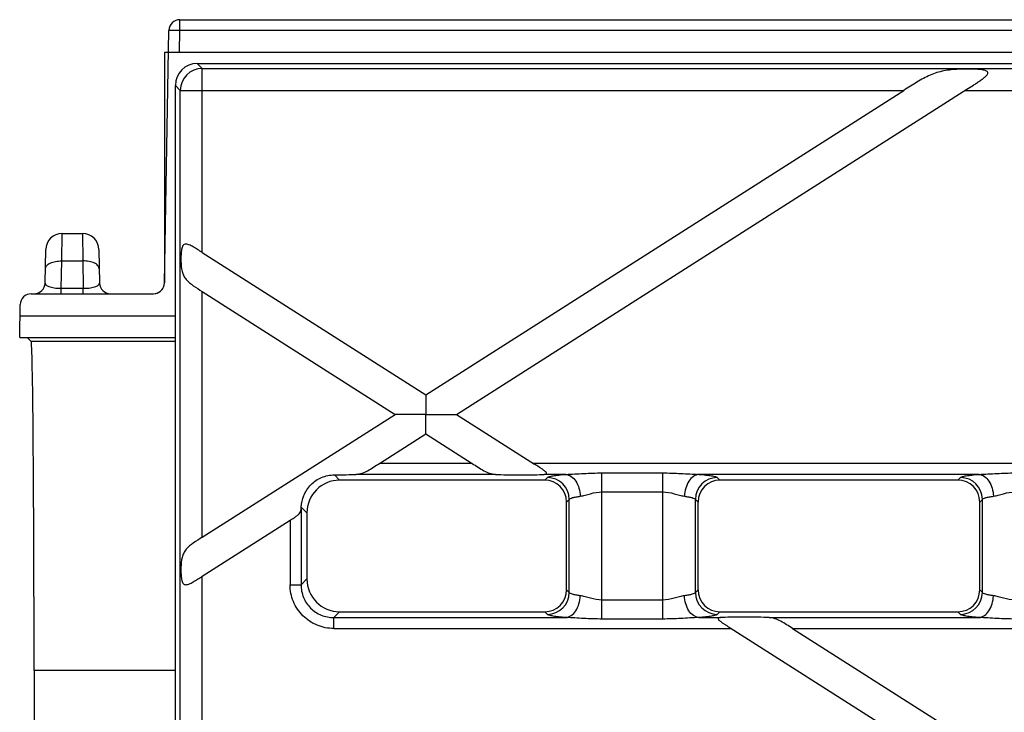
# Model space of a CAD drawing. Units: millimetres. Extents: x -349 to 2376, y 0 to 1680.
# Drawn here: x 336 to 425, y 379 to 442 of the extents above; entities that cross this region are included whole.
import ezdxf

# ---------------------------------------------------------------- set-up
doc = ezdxf.new("R2010")
doc.units = ezdxf.units.MM
doc.header["$LTSCALE"] = 130.68
doc.layers.get('0').update_dxf_attribs({"linetype": 'CONTINUOUS'})
doc.layers.add('SURFACES', color=7, linetype='CONTINUOUS')

msp = doc.modelspace()

# ---------------------------------------------------------------- linework, layer by layer
at = {"color": 9, "linetype": 'Continuous'}
for p, q in [((350.291, 440.788), (350.291, 441.736)), ((350.255, 438.736), (350.291, 440.788)), ((350.291, 440.788), (1347.628, 440.788)), ((350.325, 88.181), (350.325, 435.291)), ((339.512, 419.736), (339.542, 422.236)), ((341.402, 422.236), (341.433, 419.736)), ((339.468, 417.236), (339.512, 419.736)), ((339.512, 419.736), (341.433, 419.736)), ((341.433, 419.736), (341.476, 417.236)), ((339.468, 416.736), (339.468, 417.236)), ((339.468, 417.236), (341.476, 417.236)), ((341.476, 416.736), (341.476, 417.236)), ((335.707, 414.736), (349.872, 414.736)), ((349.872, 412.384), (336.723, 412.384)), ((349.872, 382.385), (336.983, 382.385))]:
    msp.add_line(p, q, dxfattribs=at)
at = {"color": 7, "linetype": 'Continuous'}
for p, q in [((350.291, 441.736), (1347.628, 441.736)), ((348.889, 417.718), (349.291, 440.753)), ((348.872, 438.736), (348.872, 417.736)), ((1348.872, 438.736), (348.872, 438.736)), ((349.872, 87.728), (349.872, 435.743)), ((339.542, 422.236), (341.402, 422.236)), ((337.989, 417.718), (338.042, 420.762)), ((342.902, 420.762), (342.955, 417.718)), ((336.725, 416.736), (347.889, 416.736)), ((335.672, 412.736), (335.725, 415.753)), ((335.672, 412.736), (349.872, 412.736)), ((336.723, 412.384), (336.381, 412.727)), ((336.983, 382.385), (336.983, 141.086))]:
    msp.add_line(p, q, dxfattribs=at)
for centre, radius, start, end in [((350.291, 440.736), 1, 90, 179), ((339.542, 420.736), 1.5, 90, 178.99988), ((341.402, 420.736), 1.5, 1.00012, 90), ((336.989, 417.736), 1, 269.99985, 359), ((343.955, 417.736), 1, 181, 270.00015), ((347.889, 417.736), 1, 270, 359), ((336.725, 415.736), 1, 90, 179)]:
    msp.add_arc(centre, radius, start, end, dxfattribs=at)
for centre, major_axis, ratio, start_param, end_param in [((347.872, 417.736), (0.707, -0.707), 0.999924, -0.610832, 0.78536), ((336.721, 382.385), (0, 30), 0.008727, -1.570796, -0.008727)]:
    msp.add_ellipse(centre, major_axis=major_axis, ratio=ratio, start_param=start_param, end_param=end_param, dxfattribs=at)
at = {"color": 9, "linetype": 'Continuous'}
for points, knots in [([(349.291, 440.753), (349.291, 440.76), (349.329, 440.765), (349.375, 440.774), (349.472, 440.78), (349.593, 440.786), (349.743, 440.789), (349.978, 440.792), (350.164, 440.79), (350.291, 440.788)], [0, 0, 0, 0, 0.021663, 0.07915, 0.171586, 0.295648, 0.446659, 0.618874, 1, 1, 1, 1]), ([(338.012, 419.012), (338.014, 419.114), (338.128, 419.346), (338.481, 419.566), (338.958, 419.71), (339.321, 419.738), (339.512, 419.736)], [0, 0, 0, 0, 0.171318, 0.396172, 0.680219, 1, 1, 1, 1]), ([(342.932, 419.012), (342.931, 419.114), (342.816, 419.346), (342.464, 419.566), (341.986, 419.71), (341.624, 419.738), (341.433, 419.736)], [0, 0, 0, 0, 0.171318, 0.396172, 0.680219, 1, 1, 1, 1]), ([(337.989, 417.718), (337.988, 417.656), (338.054, 417.554), (338.19, 417.464), (338.433, 417.353), (338.866, 417.258), (339.248, 417.234), (339.468, 417.236)], [0, 0, 0, 0, 0.113073, 0.195013, 0.300936, 0.598133, 1, 1, 1, 1]), ([(341.476, 417.236), (341.696, 417.234), (342.078, 417.258), (342.511, 417.353), (342.754, 417.464), (342.89, 417.554), (342.956, 417.656), (342.955, 417.718)], [0, 0, 0, 0, 0.401867, 0.699064, 0.804987, 0.886927, 1, 1, 1, 1])]:
    msp.add_open_spline(points, degree=3, knots=knots, dxfattribs=at)
at = {"layer": 'SURFACES', "color": 9, "linetype": 'Continuous'}
for p, q in [((352.317, 437.283), (351.864, 437.736)), ((352.317, 420.504), (352.317, 437.283)), ((352.317, 437.283), (845.427, 437.283)), ((350.325, 435.291), (349.872, 435.743)), ((350.325, 435.291), (416.341, 435.291)), ((421.927, 435.291), (775.817, 435.291)), ((352.317, 394.524), (352.317, 416.948)), ((376.948, 401.264), (368.488, 401.264)), ((571.57, 401.264), (382.533, 401.264)), ((364.861, 399.736), (364.379, 400.218)), ((379.089, 400.268), (366.347, 400.268)), ((385.5, 400.268), (383.521, 400.268)), ((383.572, 399.736), (383.814, 399.977)), ((388.795, 387.073), (388.795, 400.398)), ((388.795, 400.398), (394.334, 400.398)), ((394.334, 387.073), (394.334, 400.398)), ((423.193, 400.268), (397.628, 400.268)), ((399.315, 399.977), (399.557, 399.736)), ((421.264, 399.736), (421.506, 399.977)), ((385.564, 397.743), (385.806, 397.985)), ((385.806, 389.486), (385.806, 397.985)), ((388.795, 398.666), (394.334, 398.666)), ((397.323, 389.486), (397.323, 397.985)), ((397.323, 397.985), (397.564, 397.743)), ((423.257, 397.743), (423.498, 397.985)), ((423.498, 389.486), (423.498, 397.985)), ((361.339, 397.08), (361.339, 390.192)), ((361.354, 397.265), (361.872, 396.747)), ((360.343, 396.078), (360.343, 390.192)), ((352.317, 348.504), (352.317, 390.968)), ((360.343, 390.192), (361.339, 390.192)), ((361.872, 390.724), (361.339, 390.192)), ((385.806, 389.486), (385.564, 389.728)), ((397.564, 389.728), (397.323, 389.486)), ((423.498, 389.486), (423.257, 389.728)), ((394.334, 388.805), (388.795, 388.805)), ((364.861, 387.736), (364.328, 387.203)), ((364.328, 386.207), (364.328, 387.203)), ((364.328, 387.203), (385.5, 387.203)), ((383.814, 387.494), (383.572, 387.736)), ((397.628, 387.203), (399.608, 387.203)), ((399.557, 387.736), (399.315, 387.494)), ((404.04, 387.203), (423.193, 387.203)), ((421.506, 387.494), (421.264, 387.736)), ((394.334, 387.073), (388.795, 387.073)), ((364.329, 386.207), (400.596, 386.207)), ((406.181, 386.207), (452.332, 386.207))]:
    msp.add_line(p, q, dxfattribs=at)
at = {"layer": 'SURFACES', "color": 7, "linetype": 'Continuous'}
for p, q in [((351.864, 437.736), (845.88, 437.736)), ((372.718, 407.514), (416.341, 435.291)), ((375.511, 405.736), (422.085, 435.391)), ((352.317, 420.504), (372.718, 407.514)), ((352.317, 416.948), (369.925, 405.736)), ((352.317, 394.524), (369.925, 405.736)), ((375.511, 405.736), (382.628, 401.204)), ((368.488, 401.264), (372.718, 403.958)), ((372.718, 403.958), (376.948, 401.264)), ((383.572, 399.736), (364.861, 399.736)), ((421.264, 399.736), (399.557, 399.736)), ((385.564, 389.728), (385.564, 397.743)), ((397.564, 389.728), (397.564, 397.743)), ((423.257, 389.728), (423.257, 397.743)), ((361.872, 396.747), (361.872, 390.724)), ((352.317, 390.968), (360.343, 396.078)), ((364.861, 387.736), (383.572, 387.736)), ((399.557, 387.736), (421.264, 387.736)), ((400.5, 386.268), (414.64, 377.264)), ((406.181, 386.207), (420.321, 377.204))]:
    msp.add_line(p, q, dxfattribs=at)
at = {"layer": 'SURFACES', "color": 9, "linetype": 'Continuous'}
for centre, start, end in [((352.335, 435.273), 90.51421, 179.48579), ((383.796, 397.967), 0.51382, 89.48618), ((399.333, 397.967), 90.51382, 179.48618), ((421.488, 397.967), 0.51382, 89.48618), ((383.796, 389.504), 270.51382, 359.48618), ((399.333, 389.504), 180.51382, 269.48618), ((421.488, 389.504), 270.51382, 359.48618)]:
    msp.add_arc(centre, 2.011, start, end, dxfattribs=at)
at = {"layer": 'SURFACES', "color": 7, "linetype": 'Continuous'}
for centre, major_axis, ratio, start_param, end_param in [((351.88, 435.728), (1.425, -1.425), 0.992433, 2.359993, 3.923193), ((364.884, 396.724), (-2.137, 2.137), 0.992433, -0.7816, 0.7816), ((364.257, 400.348), (2.8, 0.01), 0.046735, -1.527375, -0.728075), ((381.18, 400.348), (2.8, -0.01), 0.046735, -2.413518, -0.580422), ((383.557, 397.728), (1.425, 1.425), 0.992433, -0.7816, 0.7816), ((399.572, 397.728), (-1.425, 1.425), 0.992433, -0.7816, 0.7816), ((421.249, 397.728), (1.425, 1.425), 0.992433, -0.7816, 0.7816), ((361.26, 398.44), (0.006, 1.78), 0.073635, -2.440133, -2.29123), ((364.884, 390.747), (2.137, 2.137), 0.992433, -3.923193, -2.359993), ((383.557, 389.743), (1.425, -1.425), 0.992433, -0.7816, 0.7816), ((399.572, 389.743), (1.425, 1.425), 0.992433, -3.923193, -2.359993), ((421.249, 389.743), (1.425, -1.425), 0.992433, -0.7816, 0.7816), ((401.949, 387.123), (2.8, -0.01), 0.046735, 0.728075, 2.561171)]:
    msp.add_ellipse(centre, major_axis=major_axis, ratio=ratio, start_param=start_param, end_param=end_param, dxfattribs=at)
for points, knots in [([(422.085, 435.391), (422.283, 435.518), (422.58, 435.706), (422.972, 435.96), (423.257, 436.151), (423.531, 436.345), (423.742, 436.512), (423.888, 436.655), (423.971, 436.76), (424.023, 436.874), (423.987, 436.993), (423.88, 437.063), (423.698, 437.129), (423.316, 437.192), (422.745, 437.223), (422.045, 437.231), (421.119, 437.209), (419.989, 437.117), (418.691, 436.719), (417.509, 436.04), (416.737, 435.542), (416.341, 435.291)], [0, 0, 0, 0, 0.065991, 0.098664, 0.130915, 0.162446, 0.192587, 0.206659, 0.219483, 0.230403, 0.240081, 0.251364, 0.264709, 0.294638, 0.359117, 0.425217, 0.491143, 0.618997, 0.742026, 0.868462, 1, 1, 1, 1]), ([(352.317, 420.504), (352.179, 420.592), (351.909, 420.765), (351.513, 421.01), (351.19, 421.185), (350.939, 421.265), (350.765, 421.276), (350.611, 421.203), (350.513, 421.055), (350.453, 420.869), (350.402, 420.575), (350.379, 420.179), (350.381, 419.549), (350.43, 418.933), (350.622, 418.379), (350.932, 417.903), (351.53, 417.44), (352.046, 417.12), (352.317, 416.948)], [0, 0, 0, 0, 0.069628, 0.136948, 0.19861, 0.225625, 0.249216, 0.270917, 0.29481, 0.322767, 0.353987, 0.4217, 0.491533, 0.62318, 0.682504, 0.739995, 0.862847, 1, 1, 1, 1]), ([(372.718, 407.514), (372.715, 407.516), (372.722, 407.49), (372.715, 407.472), (372.719, 407.416), (372.718, 407.351), (372.718, 407.267), (372.718, 407.128), (372.718, 406.927), (372.718, 406.659), (372.718, 406.258), (372.717, 405.947), (372.718, 405.736)], [0, 0, 0, 0, 0.005763, 0.022881, 0.050861, 0.088961, 0.136265, 0.191768, 0.323319, 0.475973, 0.643172, 1, 1, 1, 1]), ([(372.718, 405.736), (372.432, 405.737), (372.006, 405.736), (371.444, 405.736), (371.039, 405.736), (370.714, 405.736), (370.47, 405.736), (370.306, 405.736), (370.162, 405.736), (370.058, 405.735), (369.992, 405.736), (369.958, 405.735), (369.938, 405.738), (369.927, 405.735), (369.925, 405.736)], [0, 0, 0, 0, 0.307149, 0.457692, 0.60379, 0.742094, 0.806495, 0.866047, 0.91868, 0.961324, 0.977636, 0.989845, 0.997422, 1, 1, 1, 1]), ([(372.718, 403.958), (372.715, 403.959), (372.722, 403.977), (372.715, 404.003), (372.719, 404.055), (372.718, 404.121), (372.718, 404.205), (372.718, 404.344), (372.718, 404.545), (372.718, 404.813), (372.718, 405.107), (372.718, 405.417), (372.718, 405.629), (372.718, 405.736)], [0, 0, 0, 0, 0.005763, 0.022881, 0.050861, 0.088961, 0.136265, 0.191769, 0.323319, 0.475972, 0.643171, 0.819418, 1, 1, 1, 1]), ([(372.718, 405.736), (373.004, 405.735), (373.43, 405.736), (373.992, 405.736), (374.397, 405.736), (374.722, 405.736), (374.966, 405.736), (375.13, 405.736), (375.274, 405.736), (375.378, 405.736), (375.444, 405.735), (375.478, 405.737), (375.498, 405.734), (375.509, 405.737), (375.511, 405.736)], [0, 0, 0, 0, 0.307149, 0.45769, 0.603788, 0.742092, 0.806492, 0.866044, 0.918677, 0.961322, 0.977635, 0.989844, 0.997424, 1, 1, 1, 1]), ([(366.347, 400.268), (366.528, 400.278), (366.9, 400.349), (367.426, 400.599), (367.95, 400.921), (368.306, 401.149), (368.488, 401.264)], [0, 0, 0, 0, 0.227752, 0.46832, 0.728799, 1, 1, 1, 1]), ([(376.948, 401.264), (377.13, 401.149), (377.486, 400.921), (378.01, 400.599), (378.536, 400.349), (378.908, 400.278), (379.089, 400.268)], [0, 0, 0, 0, 0.271202, 0.531687, 0.772252, 1, 1, 1, 1]), ([(383.521, 400.268), (383.553, 400.27), (383.611, 400.277), (383.685, 400.294), (383.746, 400.334), (383.738, 400.406), (383.69, 400.465), (383.624, 400.531), (383.542, 400.597), (383.419, 400.688), (383.255, 400.801), (382.98, 400.98), (382.77, 401.114), (382.628, 401.204)], [0, 0, 0, 0, 0.056812, 0.104566, 0.139827, 0.172869, 0.219188, 0.276649, 0.340697, 0.408668, 0.551253, 0.698714, 1, 1, 1, 1]), ([(361.354, 397.265), (361.379, 397.631), (361.547, 398.387), (362.186, 399.381), (363.189, 400.062), (363.985, 400.216), (364.379, 400.218)], [0, 0, 0, 0, 0.23695, 0.491287, 0.745592, 1, 1, 1, 1]), ([(360.343, 396.078), (360.467, 396.157), (360.677, 396.289), (360.955, 396.478), (361.158, 396.652), (361.297, 396.854), (361.333, 397.005), (361.339, 397.08)], [0, 0, 0, 0, 0.300896, 0.507972, 0.688733, 0.846436, 1, 1, 1, 1]), ([(352.317, 394.524), (352.046, 394.351), (351.53, 394.032), (350.932, 393.569), (350.622, 393.093), (350.43, 392.539), (350.381, 391.923), (350.379, 391.293), (350.402, 390.897), (350.453, 390.603), (350.513, 390.417), (350.611, 390.269), (350.765, 390.196), (350.939, 390.207), (351.19, 390.287), (351.513, 390.462), (351.909, 390.707), (352.179, 390.88), (352.317, 390.968)], [0, 0, 0, 0, 0.137135, 0.259972, 0.317462, 0.376788, 0.50843, 0.578264, 0.645981, 0.677207, 0.70517, 0.729068, 0.75077, 0.774366, 0.801386, 0.863052, 0.930374, 1, 1, 1, 1]), ([(399.608, 387.203), (399.576, 387.201), (399.518, 387.195), (399.444, 387.178), (399.383, 387.138), (399.391, 387.066), (399.439, 387.006), (399.505, 386.941), (399.587, 386.874), (399.709, 386.783), (399.874, 386.671), (400.149, 386.491), (400.359, 386.358), (400.5, 386.268)], [0, 0, 0, 0, 0.056817, 0.104581, 0.139848, 0.172879, 0.219182, 0.276635, 0.340679, 0.40865, 0.551236, 0.698701, 1, 1, 1, 1]), ([(406.181, 386.207), (405.999, 386.323), (405.643, 386.551), (405.119, 386.872), (404.592, 387.123), (404.221, 387.193), (404.04, 387.203)], [0, 0, 0, 0, 0.271202, 0.531687, 0.772252, 1, 1, 1, 1])]:
    msp.add_open_spline(points, degree=3, knots=knots, dxfattribs=at)
at = {"layer": 'SURFACES', "color": 9, "linetype": 'Continuous'}
for points, knots in [([(383.814, 399.977), (383.832, 399.995), (383.889, 400.027), (384.062, 400.087), (384.387, 400.15), (384.892, 400.217), (385.282, 400.251), (385.5, 400.268)], [0, 0, 0, 0, 0.044343, 0.111877, 0.318924, 0.618168, 1, 1, 1, 1]), ([(385.5, 400.268), (386.045, 400.282), (387.141, 400.361), (388.24, 400.398), (388.795, 400.398)], [0, 0, 0, 0, 0.495639, 1, 1, 1, 1]), ([(385.5, 400.268), (385.673, 400.251), (386.037, 400.097), (386.448, 399.633), (386.728, 399.003), (386.807, 398.524), (386.818, 398.276)], [0, 0, 0, 0, 0.202751, 0.439131, 0.709978, 1, 1, 1, 1]), ([(394.334, 400.398), (394.889, 400.398), (395.987, 400.361), (397.084, 400.282), (397.628, 400.268)], [0, 0, 0, 0, 0.504355, 1, 1, 1, 1]), ([(397.628, 400.268), (397.456, 400.251), (397.092, 400.097), (396.681, 399.633), (396.4, 399.003), (396.321, 398.524), (396.311, 398.276)], [0, 0, 0, 0, 0.202751, 0.439131, 0.709978, 1, 1, 1, 1]), ([(397.628, 400.268), (397.847, 400.251), (398.237, 400.217), (398.742, 400.15), (399.067, 400.087), (399.239, 400.027), (399.297, 399.995), (399.315, 399.977)], [0, 0, 0, 0, 0.381835, 0.681078, 0.888124, 0.955657, 1, 1, 1, 1]), ([(421.506, 399.977), (421.524, 399.995), (421.582, 400.027), (421.754, 400.087), (422.079, 400.15), (422.584, 400.217), (422.974, 400.251), (423.193, 400.268)], [0, 0, 0, 0, 0.044343, 0.111877, 0.318924, 0.618168, 1, 1, 1, 1]), ([(423.193, 400.268), (423.737, 400.282), (424.834, 400.361), (425.933, 400.398), (426.487, 400.398)], [0, 0, 0, 0, 0.495639, 1, 1, 1, 1]), ([(423.193, 400.268), (423.365, 400.251), (423.729, 400.097), (424.14, 399.633), (424.421, 399.003), (424.5, 398.524), (424.51, 398.276)], [0, 0, 0, 0, 0.202751, 0.439131, 0.709978, 1, 1, 1, 1]), ([(385.806, 397.985), (385.829, 398.023), (385.937, 398.087), (386.145, 398.157), (386.452, 398.224), (386.686, 398.259), (386.818, 398.276)], [0, 0, 0, 0, 0.123836, 0.332351, 0.62689, 1, 1, 1, 1]), ([(386.818, 398.276), (386.966, 398.295), (387.273, 398.372), (387.915, 398.565), (388.437, 398.666), (388.795, 398.666)], [0, 0, 0, 0, 0.22154, 0.468171, 1, 1, 1, 1]), ([(394.334, 398.666), (394.692, 398.666), (395.214, 398.565), (395.856, 398.372), (396.163, 398.295), (396.311, 398.276)], [0, 0, 0, 0, 0.531855, 0.778472, 1, 1, 1, 1]), ([(396.311, 398.276), (396.442, 398.259), (396.677, 398.224), (396.984, 398.157), (397.192, 398.087), (397.3, 398.023), (397.323, 397.985)], [0, 0, 0, 0, 0.373112, 0.667651, 0.876165, 1, 1, 1, 1]), ([(423.498, 397.985), (423.521, 398.023), (423.629, 398.087), (423.838, 398.157), (424.144, 398.224), (424.379, 398.259), (424.51, 398.276)], [0, 0, 0, 0, 0.123836, 0.332351, 0.62689, 1, 1, 1, 1]), ([(424.51, 398.276), (424.658, 398.295), (424.965, 398.372), (425.607, 398.565), (426.129, 398.666), (426.487, 398.666)], [0, 0, 0, 0, 0.22154, 0.468171, 1, 1, 1, 1]), ([(364.329, 386.207), (363.81, 386.207), (362.761, 386.413), (361.435, 387.299), (360.549, 388.625), (360.343, 389.673), (360.343, 390.192)], [0, 0, 0, 0, 0.250087, 0.500137, 0.750091, 1, 1, 1, 1]), ([(361.339, 390.192), (361.339, 389.803), (361.491, 389.015), (362.155, 388.019), (363.152, 387.354), (363.939, 387.202), (364.328, 387.203)], [0, 0, 0, 0, 0.249988, 0.5, 0.750013, 1, 1, 1, 1]), ([(385.5, 387.203), (385.673, 387.22), (386.037, 387.374), (386.448, 387.838), (386.728, 388.469), (386.807, 388.948), (386.818, 389.196)], [0, 0, 0, 0, 0.202751, 0.439131, 0.709978, 1, 1, 1, 1]), ([(386.818, 389.196), (386.686, 389.212), (386.452, 389.247), (386.145, 389.314), (385.937, 389.384), (385.829, 389.449), (385.806, 389.486)], [0, 0, 0, 0, 0.37311, 0.667649, 0.876164, 1, 1, 1, 1]), ([(388.795, 388.805), (388.437, 388.805), (387.915, 388.906), (387.273, 389.1), (386.966, 389.177), (386.818, 389.196)], [0, 0, 0, 0, 0.531829, 0.778461, 1, 1, 1, 1]), ([(396.311, 389.196), (396.163, 389.177), (395.856, 389.1), (395.214, 388.906), (394.692, 388.805), (394.334, 388.805)], [0, 0, 0, 0, 0.221528, 0.468145, 1, 1, 1, 1]), ([(397.323, 389.486), (397.3, 389.449), (397.192, 389.384), (396.984, 389.314), (396.677, 389.247), (396.442, 389.212), (396.311, 389.196)], [0, 0, 0, 0, 0.123835, 0.332349, 0.626888, 1, 1, 1, 1]), ([(397.628, 387.203), (397.456, 387.22), (397.092, 387.374), (396.681, 387.838), (396.4, 388.469), (396.321, 388.948), (396.311, 389.196)], [0, 0, 0, 0, 0.202751, 0.439131, 0.709978, 1, 1, 1, 1]), ([(423.193, 387.203), (423.365, 387.22), (423.729, 387.374), (424.14, 387.838), (424.421, 388.469), (424.5, 388.948), (424.51, 389.196)], [0, 0, 0, 0, 0.202751, 0.439131, 0.709978, 1, 1, 1, 1]), ([(424.51, 389.196), (424.379, 389.212), (424.144, 389.247), (423.838, 389.314), (423.629, 389.384), (423.521, 389.449), (423.498, 389.486)], [0, 0, 0, 0, 0.37311, 0.667649, 0.876164, 1, 1, 1, 1]), ([(426.487, 388.805), (426.129, 388.805), (425.607, 388.906), (424.965, 389.1), (424.658, 389.177), (424.51, 389.196)], [0, 0, 0, 0, 0.531829, 0.778461, 1, 1, 1, 1]), ([(385.5, 387.203), (385.282, 387.22), (384.892, 387.254), (384.387, 387.321), (384.062, 387.385), (383.889, 387.445), (383.832, 387.476), (383.814, 387.494)], [0, 0, 0, 0, 0.381832, 0.681076, 0.888123, 0.955657, 1, 1, 1, 1]), ([(388.795, 387.073), (388.24, 387.073), (387.141, 387.11), (386.045, 387.189), (385.5, 387.203)], [0, 0, 0, 0, 0.504361, 1, 1, 1, 1]), ([(397.628, 387.203), (397.084, 387.189), (395.987, 387.11), (394.889, 387.073), (394.334, 387.073)], [0, 0, 0, 0, 0.495645, 1, 1, 1, 1]), ([(399.315, 387.494), (399.297, 387.476), (399.239, 387.445), (399.067, 387.385), (398.742, 387.321), (398.237, 387.254), (397.847, 387.22), (397.628, 387.203)], [0, 0, 0, 0, 0.044343, 0.111876, 0.318922, 0.618165, 1, 1, 1, 1]), ([(423.193, 387.203), (422.974, 387.22), (422.584, 387.254), (422.079, 387.321), (421.754, 387.385), (421.582, 387.445), (421.524, 387.476), (421.506, 387.494)], [0, 0, 0, 0, 0.381832, 0.681076, 0.888123, 0.955657, 1, 1, 1, 1]), ([(426.487, 387.073), (425.933, 387.073), (424.834, 387.11), (423.737, 387.189), (423.193, 387.203)], [0, 0, 0, 0, 0.504361, 1, 1, 1, 1])]:
    msp.add_open_spline(points, degree=3, knots=knots, dxfattribs=at)

doc.saveas('drawing.dxf')
